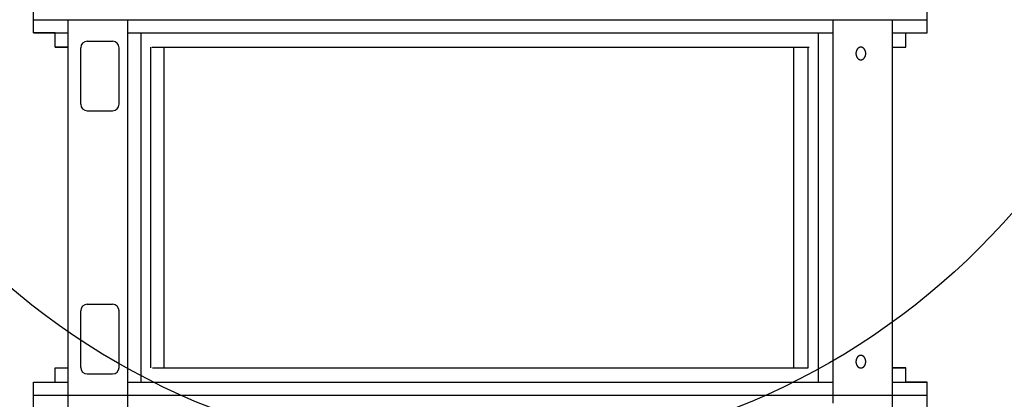
# Model space of a CAD drawing. Extents: x 524 to 22942, y 524 to 18309.
# Drawn here: x 4687 to 5583, y 4810 to 5155 of the extents above; entities that cross this region are included whole.
import ezdxf

# ---------------------------------------------------------------- set-up
doc = ezdxf.new("R2010")
doc.units = 0
doc.header["$MEASUREMENT"] = 0
doc.layers.get('0').update_dxf_attribs({"linetype": 'CONTINUOUS'})
doc.layers.add('DEFAULT', color=7, linetype='CONTINUOUS')
doc.layers.add('DIM', color=5, linetype='CONTINUOUS')

msp = doc.modelspace()

# ---------------------------------------------------------------- linework, layer by layer
for p, q in [((4699.2829, 5155.28, -21.0582), (5512.2813, 5155.28, -21.0582)), ((4730.7821, 4813.28, -21.0582), (4730.7821, 5155.28, -21.0582)), ((4784.9005, 4813.28, -21.0582), (4784.9005, 5155.28, -21.0582)), ((5426.6639, 4813.28, -21.0582), (5426.6639, 5155.28, -21.0582)), ((5480.7822, 4813.28, -21.0582), (5480.7822, 5155.28, -21.0582)), ((4699.2829, 5143.2803, -21.0582), (4730.7821, 5143.2803, -21.0582)), ((4784.9005, 5143.2803, -21.0582), (5426.6639, 5143.2803, -21.0582)), ((4797.1934, 4825.2797, -21.0582), (4797.1934, 5143.2803, -21.0582)), ((5413.447, 4825.2797, -21.0582), (5413.447, 5143.2803, -21.0582)), ((5480.7822, 5143.2803, -21.0582), (5512.2813, 5143.2803, -21.0582)), ((4748.0693, 5135.7305, -21.0582), (4771.0687, 5135.7305, -21.0582)), ((4718.7824, 5130.2806, -21.0582), (4730.7821, 5130.2806, -21.0582)), ((4742.0694, 5078.3319, -21.0582), (4742.0694, 5129.7306, -21.0582)), ((4777.0685, 5078.3319, -21.0582), (4777.0685, 5129.7306, -21.0582)), ((4805.7988, 4838.2794, -21.0582), (4805.7988, 5130.2806, -21.0582)), ((4806.7296, 5130.2806, -21.0582), (5404.8347, 5130.2806, -21.0582)), ((4818.0292, 4838.2794, -21.0582), (4818.0292, 5130.2806, -21.0582)), ((5391.0451, 4838.2794, -21.0582), (5391.0451, 5130.2806, -21.0582)), ((5404.1948, 4838.2794, -21.0582), (5404.1948, 5130.2806, -21.0582)), ((5447.5434, 5124.9168, -21.0582), (5447.5378, 5124.7871, -21.0582)), ((5447.5514, 5125.0474, -21.0582), (5447.5434, 5124.9168, -21.0582)), ((5447.5618, 5125.1789, -21.0582), (5447.5514, 5125.0474, -21.0582)), ((5447.5746, 5125.311, -21.0582), (5447.5618, 5125.1789, -21.0582)), ((5447.59, 5125.4438, -21.0582), (5447.5746, 5125.311, -21.0582)), ((5447.6078, 5125.577, -21.0582), (5447.59, 5125.4438, -21.0582)), ((5447.6283, 5125.7107, -21.0582), (5447.6078, 5125.577, -21.0582)), ((5447.6514, 5125.8446, -21.0582), (5447.6283, 5125.7107, -21.0582)), ((5447.6771, 5125.9787, -21.0582), (5447.6514, 5125.8446, -21.0582)), ((5447.7056, 5126.1129, -21.0582), (5447.6771, 5125.9787, -21.0582)), ((5447.7367, 5126.2469, -21.0582), (5447.7056, 5126.1129, -21.0582)), ((5447.7706, 5126.3808, -21.0582), (5447.7367, 5126.2469, -21.0582)), ((5447.8072, 5126.5143, -21.0582), (5447.7706, 5126.3808, -21.0582)), ((5447.8466, 5126.6473, -21.0582), (5447.8072, 5126.5143, -21.0582)), ((5447.8888, 5126.7796, -21.0582), (5447.8466, 5126.6473, -21.0582)), ((5447.9337, 5126.9113, -21.0582), (5447.8888, 5126.7796, -21.0582)), ((5447.9814, 5127.042, -21.0582), (5447.9337, 5126.9113, -21.0582)), ((5448.0318, 5127.1717, -21.0582), (5447.9814, 5127.042, -21.0582)), ((5448.085, 5127.3001, -21.0582), (5448.0318, 5127.1717, -21.0582)), ((5448.1409, 5127.4273, -21.0582), (5448.085, 5127.3001, -21.0582)), ((5448.1994, 5127.553, -21.0582), (5448.1409, 5127.4273, -21.0582)), ((5448.2607, 5127.6772, -21.0582), (5448.1994, 5127.553, -21.0582)), ((5448.3245, 5127.7995, -21.0582), (5448.2607, 5127.6772, -21.0582)), ((5448.3909, 5127.92, -21.0582), (5448.3245, 5127.7995, -21.0582)), ((5448.4599, 5128.0385, -21.0582), (5448.3909, 5127.92, -21.0582)), ((5448.5313, 5128.1549, -21.0582), (5448.4599, 5128.0385, -21.0582)), ((5448.6051, 5128.269, -21.0582), (5448.5313, 5128.1549, -21.0582)), ((5448.6812, 5128.3807, -21.0582), (5448.6051, 5128.269, -21.0582)), ((5448.7596, 5128.4899, -21.0582), (5448.6812, 5128.3807, -21.0582)), ((5448.8402, 5128.5965, -21.0582), (5448.7596, 5128.4899, -21.0582)), ((5448.923, 5128.7004, -21.0582), (5448.8402, 5128.5965, -21.0582)), ((5449.0077, 5128.8015, -21.0582), (5448.923, 5128.7004, -21.0582)), ((5449.0944, 5128.8996, -21.0582), (5449.0077, 5128.8015, -21.0582)), ((5449.183, 5128.9947, -21.0582), (5449.0944, 5128.8996, -21.0582)), ((5449.2733, 5129.0867, -21.0582), (5449.183, 5128.9947, -21.0582)), ((5449.3652, 5129.1755, -21.0582), (5449.2733, 5129.0867, -21.0582)), ((5449.4587, 5129.2611, -21.0582), (5449.3652, 5129.1755, -21.0582)), ((5449.5537, 5129.3434, -21.0582), (5449.4587, 5129.2611, -21.0582)), ((5449.65, 5129.4223, -21.0582), (5449.5537, 5129.3434, -21.0582)), ((5449.7476, 5129.4977, -21.0582), (5449.65, 5129.4223, -21.0582)), ((5449.8463, 5129.5698, -21.0582), (5449.7476, 5129.4977, -21.0582)), ((5449.946, 5129.6383, -21.0582), (5449.8463, 5129.5698, -21.0582)), ((5450.0466, 5129.7033, -21.0582), (5449.946, 5129.6383, -21.0582)), ((5450.1481, 5129.7647, -21.0582), (5450.0466, 5129.7033, -21.0582)), ((5450.2502, 5129.8226, -21.0582), (5450.1481, 5129.7647, -21.0582)), ((5450.3529, 5129.8769, -21.0582), (5450.2502, 5129.8226, -21.0582)), ((5450.4561, 5129.9277, -21.0582), (5450.3529, 5129.8769, -21.0582)), ((5450.5597, 5129.9749, -21.0582), (5450.4561, 5129.9277, -21.0582)), ((5450.6636, 5130.0185, -21.0582), (5450.5597, 5129.9749, -21.0582)), ((5450.7676, 5130.0587, -21.0582), (5450.6636, 5130.0185, -21.0582)), ((5450.8717, 5130.0953, -21.0582), (5450.7676, 5130.0587, -21.0582)), ((5450.9758, 5130.1285, -21.0582), (5450.8717, 5130.0953, -21.0582)), ((5451.0797, 5130.1583, -21.0582), (5450.9758, 5130.1285, -21.0582)), ((5451.1834, 5130.1846, -21.0582), (5451.0797, 5130.1583, -21.0582)), ((5451.2869, 5130.2077, -21.0582), (5451.1834, 5130.1846, -21.0582)), ((5451.3899, 5130.2274, -21.0582), (5451.2869, 5130.2077, -21.0582)), ((5451.4924, 5130.244, -21.0582), (5451.3899, 5130.2274, -21.0582)), ((5451.5944, 5130.2574, -21.0582), (5451.4924, 5130.244, -21.0582)), ((5451.6958, 5130.2677, -21.0582), (5451.5944, 5130.2574, -21.0582)), ((5451.7965, 5130.2749, -21.0582), (5451.6958, 5130.2677, -21.0582)), ((5451.8963, 5130.2792, -21.0582), (5451.7965, 5130.2749, -21.0582)), ((5451.9954, 5130.2806, -21.0582), (5451.8963, 5130.2792, -21.0582)), ((5452.0944, 5130.2792, -21.0582), (5451.9954, 5130.2806, -21.0582)), ((5452.1943, 5130.2749, -21.0582), (5452.0944, 5130.2792, -21.0582)), ((5452.2949, 5130.2677, -21.0582), (5452.1943, 5130.2749, -21.0582)), ((5452.3963, 5130.2574, -21.0582), (5452.2949, 5130.2677, -21.0582)), ((5452.4983, 5130.244, -21.0582), (5452.3963, 5130.2574, -21.0582)), ((5452.6008, 5130.2274, -21.0582), (5452.4983, 5130.244, -21.0582)), ((5452.7039, 5130.2077, -21.0582), (5452.6008, 5130.2274, -21.0582)), ((5452.8073, 5130.1846, -21.0582), (5452.7039, 5130.2077, -21.0582)), ((5452.911, 5130.1583, -21.0582), (5452.8073, 5130.1846, -21.0582)), ((5453.015, 5130.1285, -21.0582), (5452.911, 5130.1583, -21.0582)), ((5453.119, 5130.0953, -21.0582), (5453.015, 5130.1285, -21.0582)), ((5453.2231, 5130.0587, -21.0582), (5453.119, 5130.0953, -21.0582)), ((5453.3272, 5130.0185, -21.0582), (5453.2231, 5130.0587, -21.0582)), ((5453.431, 5129.9749, -21.0582), (5453.3272, 5130.0185, -21.0582)), ((5453.5346, 5129.9277, -21.0582), (5453.431, 5129.9749, -21.0582)), ((5453.6378, 5129.8769, -21.0582), (5453.5346, 5129.9277, -21.0582)), ((5453.7405, 5129.8226, -21.0582), (5453.6378, 5129.8769, -21.0582)), ((5453.8427, 5129.7647, -21.0582), (5453.7405, 5129.8226, -21.0582)), ((5453.9441, 5129.7033, -21.0582), (5453.8427, 5129.7647, -21.0582)), ((5454.0448, 5129.6383, -21.0582), (5453.9441, 5129.7033, -21.0582)), ((5454.1445, 5129.5698, -21.0582), (5454.0448, 5129.6383, -21.0582)), ((5454.2432, 5129.4977, -21.0582), (5454.1445, 5129.5698, -21.0582)), ((5454.3407, 5129.4223, -21.0582), (5454.2432, 5129.4977, -21.0582)), ((5454.437, 5129.3434, -21.0582), (5454.3407, 5129.4223, -21.0582)), ((5454.532, 5129.2611, -21.0582), (5454.437, 5129.3434, -21.0582)), ((5454.6255, 5129.1755, -21.0582), (5454.532, 5129.2611, -21.0582)), ((5454.7175, 5129.0867, -21.0582), (5454.6255, 5129.1755, -21.0582)), ((5454.8078, 5128.9947, -21.0582), (5454.7175, 5129.0867, -21.0582)), ((5454.8963, 5128.8996, -21.0582), (5454.8078, 5128.9947, -21.0582)), ((5454.983, 5128.8015, -21.0582), (5454.8963, 5128.8996, -21.0582)), ((5455.0678, 5128.7004, -21.0582), (5454.983, 5128.8015, -21.0582)), ((5455.1505, 5128.5965, -21.0582), (5455.0678, 5128.7004, -21.0582)), ((5455.2311, 5128.4899, -21.0582), (5455.1505, 5128.5965, -21.0582)), ((5455.3095, 5128.3807, -21.0582), (5455.2311, 5128.4899, -21.0582)), ((5455.3857, 5128.269, -21.0582), (5455.3095, 5128.3807, -21.0582)), ((5455.4595, 5128.1549, -21.0582), (5455.3857, 5128.269, -21.0582)), ((5455.5309, 5128.0385, -21.0582), (5455.4595, 5128.1549, -21.0582)), ((5455.5998, 5127.92, -21.0582), (5455.5309, 5128.0385, -21.0582)), ((5455.6662, 5127.7995, -21.0582), (5455.5998, 5127.92, -21.0582)), ((5455.7301, 5127.6772, -21.0582), (5455.6662, 5127.7995, -21.0582)), ((5455.7913, 5127.553, -21.0582), (5455.7301, 5127.6772, -21.0582)), ((5455.8499, 5127.4273, -21.0582), (5455.7913, 5127.553, -21.0582)), ((5455.9058, 5127.3001, -21.0582), (5455.8499, 5127.4273, -21.0582)), ((5455.9589, 5127.1717, -21.0582), (5455.9058, 5127.3001, -21.0582)), ((5456.0094, 5127.042, -21.0582), (5455.9589, 5127.1717, -21.0582)), ((5456.057, 5126.9113, -21.0582), (5456.0094, 5127.042, -21.0582)), ((5456.102, 5126.7796, -21.0582), (5456.057, 5126.9113, -21.0582)), ((5456.1441, 5126.6473, -21.0582), (5456.102, 5126.7796, -21.0582)), ((5456.1835, 5126.5143, -21.0582), (5456.1441, 5126.6473, -21.0582)), ((5456.2201, 5126.3808, -21.0582), (5456.1835, 5126.5143, -21.0582)), ((5456.254, 5126.2469, -21.0582), (5456.2201, 5126.3808, -21.0582)), ((5456.2852, 5126.1129, -21.0582), (5456.254, 5126.2469, -21.0582)), ((5456.3136, 5125.9787, -21.0582), (5456.2852, 5126.1129, -21.0582)), ((5456.3393, 5125.8446, -21.0582), (5456.3136, 5125.9787, -21.0582)), ((5456.3624, 5125.7107, -21.0582), (5456.3393, 5125.8446, -21.0582)), ((5456.3829, 5125.577, -21.0582), (5456.3624, 5125.7107, -21.0582)), ((5456.4008, 5125.4438, -21.0582), (5456.3829, 5125.577, -21.0582)), ((5456.4161, 5125.311, -21.0582), (5456.4008, 5125.4438, -21.0582)), ((5456.429, 5125.1789, -21.0582), (5456.4161, 5125.311, -21.0582)), ((5456.4394, 5125.0474, -21.0582), (5456.429, 5125.1789, -21.0582)), ((5456.4473, 5124.9168, -21.0582), (5456.4394, 5125.0474, -21.0582)), ((5456.453, 5124.7871, -21.0582), (5456.4473, 5124.9168, -21.0582)), ((5480.7822, 5130.2806, -21.0582), (5492.7818, 5130.2806, -21.0582)), ((5447.5378, 5124.7871, -21.0582), (5447.5333, 5124.5308, -21.0582)), ((5447.5333, 5124.5308, -21.0582), (5447.5378, 5124.2744, -21.0582)), ((5447.5378, 5124.2744, -21.0582), (5447.5434, 5124.1447, -21.0582)), ((5447.5434, 5124.1447, -21.0582), (5447.5514, 5124.0141, -21.0582)), ((5447.5514, 5124.0141, -21.0582), (5447.5618, 5123.8827, -21.0582)), ((5447.5618, 5123.8827, -21.0582), (5447.5746, 5123.7505, -21.0582)), ((5447.5746, 5123.7505, -21.0582), (5447.59, 5123.6178, -21.0582)), ((5447.59, 5123.6178, -21.0582), (5447.6078, 5123.4845, -21.0582)), ((5447.6078, 5123.4845, -21.0582), (5447.6283, 5123.3508, -21.0582)), ((5447.6283, 5123.3508, -21.0582), (5447.6514, 5123.2169, -21.0582)), ((5447.6514, 5123.2169, -21.0582), (5447.6771, 5123.0828, -21.0582)), ((5447.6771, 5123.0828, -21.0582), (5447.7056, 5122.9487, -21.0582)), ((5447.7056, 5122.9487, -21.0582), (5447.7367, 5122.8146, -21.0582)), ((5447.7367, 5122.8146, -21.0582), (5447.7706, 5122.6808, -21.0582)), ((5447.7706, 5122.6808, -21.0582), (5447.8072, 5122.5473, -21.0582)), ((5447.8072, 5122.5473, -21.0582), (5447.8466, 5122.4143, -21.0582)), ((5447.8466, 5122.4143, -21.0582), (5447.8888, 5122.2819, -21.0582)), ((5447.8888, 5122.2819, -21.0582), (5447.9337, 5122.1503, -21.0582)), ((5447.9337, 5122.1503, -21.0582), (5447.9814, 5122.0196, -21.0582)), ((5447.9814, 5122.0196, -21.0582), (5448.0318, 5121.8899, -21.0582)), ((5448.0318, 5121.8899, -21.0582), (5448.085, 5121.7614, -21.0582)), ((5448.085, 5121.7614, -21.0582), (5448.1409, 5121.6342, -21.0582)), ((5448.1409, 5121.6342, -21.0582), (5448.1994, 5121.5085, -21.0582)), ((5448.1994, 5121.5085, -21.0582), (5448.2607, 5121.3844, -21.0582)), ((5448.2607, 5121.3844, -21.0582), (5448.3245, 5121.262, -21.0582)), ((5448.3245, 5121.262, -21.0582), (5448.3909, 5121.1415, -21.0582)), ((5448.3909, 5121.1415, -21.0582), (5448.4599, 5121.023, -21.0582)), ((5448.4599, 5121.023, -21.0582), (5448.5313, 5120.9066, -21.0582)), ((5448.5313, 5120.9066, -21.0582), (5448.6051, 5120.7925, -21.0582)), ((5448.6051, 5120.7925, -21.0582), (5448.6812, 5120.6808, -21.0582)), ((5448.6812, 5120.6808, -21.0582), (5448.7596, 5120.5716, -21.0582)), ((5448.7596, 5120.5716, -21.0582), (5448.8402, 5120.465, -21.0582)), ((5448.8402, 5120.465, -21.0582), (5448.923, 5120.3611, -21.0582)), ((5448.923, 5120.3611, -21.0582), (5449.0077, 5120.2601, -21.0582)), ((5449.0077, 5120.2601, -21.0582), (5449.0944, 5120.162, -21.0582)), ((5449.0944, 5120.162, -21.0582), (5449.183, 5120.0669, -21.0582)), ((5449.183, 5120.0669, -21.0582), (5449.2733, 5119.9748, -21.0582)), ((5449.2733, 5119.9748, -21.0582), (5449.3652, 5119.886, -21.0582)), ((5449.3652, 5119.886, -21.0582), (5449.4587, 5119.8004, -21.0582)), ((5449.4587, 5119.8004, -21.0582), (5449.5537, 5119.7182, -21.0582)), ((5449.5537, 5119.7182, -21.0582), (5449.65, 5119.6393, -21.0582)), ((5449.65, 5119.6393, -21.0582), (5449.7476, 5119.5638, -21.0582)), ((5449.7476, 5119.5638, -21.0582), (5449.8463, 5119.4918, -21.0582)), ((5449.8463, 5119.4918, -21.0582), (5449.946, 5119.4233, -21.0582)), ((5449.946, 5119.4233, -21.0582), (5450.0466, 5119.3583, -21.0582)), ((5450.0466, 5119.3583, -21.0582), (5450.1481, 5119.2968, -21.0582)), ((5450.1481, 5119.2968, -21.0582), (5450.2502, 5119.2389, -21.0582)), ((5450.2502, 5119.2389, -21.0582), (5450.3529, 5119.1846, -21.0582)), ((5450.3529, 5119.1846, -21.0582), (5450.4561, 5119.1339, -21.0582)), ((5450.4561, 5119.1339, -21.0582), (5450.5597, 5119.0867, -21.0582)), ((5450.5597, 5119.0867, -21.0582), (5450.6636, 5119.043, -21.0582)), ((5450.6636, 5119.043, -21.0582), (5450.7676, 5119.0029, -21.0582)), ((5450.7676, 5119.0029, -21.0582), (5450.8717, 5118.9662, -21.0582)), ((5450.8717, 5118.9662, -21.0582), (5450.9758, 5118.933, -21.0582)), ((5450.9758, 5118.933, -21.0582), (5451.0797, 5118.9033, -21.0582)), ((5451.0797, 5118.9033, -21.0582), (5451.1834, 5118.8769, -21.0582)), ((5451.1834, 5118.8769, -21.0582), (5451.2869, 5118.8539, -21.0582)), ((5451.2869, 5118.8539, -21.0582), (5451.3899, 5118.8341, -21.0582)), ((5451.3899, 5118.8341, -21.0582), (5451.4924, 5118.8176, -21.0582)), ((5451.4924, 5118.8176, -21.0582), (5451.5944, 5118.8042, -21.0582)), ((5451.5944, 5118.8042, -21.0582), (5451.6958, 5118.7939, -21.0582)), ((5451.6958, 5118.7939, -21.0582), (5451.7965, 5118.7866, -21.0582)), ((5451.7965, 5118.7866, -21.0582), (5451.8963, 5118.7823, -21.0582)), ((5451.8963, 5118.7823, -21.0582), (5451.9954, 5118.7809, -21.0582)), ((5451.9954, 5118.7809, -21.0582), (5452.0944, 5118.7823, -21.0582)), ((5452.0944, 5118.7823, -21.0582), (5452.1943, 5118.7866, -21.0582)), ((5452.1943, 5118.7866, -21.0582), (5452.2949, 5118.7939, -21.0582)), ((5452.2949, 5118.7939, -21.0582), (5452.3963, 5118.8042, -21.0582)), ((5452.3963, 5118.8042, -21.0582), (5452.4983, 5118.8176, -21.0582)), ((5452.4983, 5118.8176, -21.0582), (5452.6008, 5118.8341, -21.0582)), ((5452.6008, 5118.8341, -21.0582), (5452.7039, 5118.8539, -21.0582)), ((5452.7039, 5118.8539, -21.0582), (5452.8073, 5118.8769, -21.0582)), ((5452.8073, 5118.8769, -21.0582), (5452.911, 5118.9033, -21.0582)), ((5452.911, 5118.9033, -21.0582), (5453.015, 5118.933, -21.0582)), ((5453.015, 5118.933, -21.0582), (5453.119, 5118.9662, -21.0582)), ((5453.119, 5118.9662, -21.0582), (5453.2231, 5119.0029, -21.0582)), ((5453.2231, 5119.0029, -21.0582), (5453.3272, 5119.043, -21.0582)), ((5453.3272, 5119.043, -21.0582), (5453.431, 5119.0867, -21.0582)), ((5453.431, 5119.0867, -21.0582), (5453.5346, 5119.1339, -21.0582)), ((5453.5346, 5119.1339, -21.0582), (5453.6378, 5119.1846, -21.0582)), ((5453.6378, 5119.1846, -21.0582), (5453.7405, 5119.2389, -21.0582)), ((5453.7405, 5119.2389, -21.0582), (5453.8427, 5119.2968, -21.0582)), ((5453.8427, 5119.2968, -21.0582), (5453.9441, 5119.3583, -21.0582)), ((5453.9441, 5119.3583, -21.0582), (5454.0448, 5119.4233, -21.0582)), ((5454.0448, 5119.4233, -21.0582), (5454.1445, 5119.4918, -21.0582)), ((5454.1445, 5119.4918, -21.0582), (5454.2432, 5119.5638, -21.0582)), ((5454.2432, 5119.5638, -21.0582), (5454.3407, 5119.6393, -21.0582)), ((5454.3407, 5119.6393, -21.0582), (5454.437, 5119.7182, -21.0582)), ((5454.437, 5119.7182, -21.0582), (5454.532, 5119.8004, -21.0582)), ((5454.532, 5119.8004, -21.0582), (5454.6255, 5119.886, -21.0582)), ((5454.6255, 5119.886, -21.0582), (5454.7175, 5119.9748, -21.0582)), ((5454.7175, 5119.9748, -21.0582), (5454.8078, 5120.0669, -21.0582)), ((5454.8078, 5120.0669, -21.0582), (5454.8963, 5120.162, -21.0582)), ((5454.8963, 5120.162, -21.0582), (5454.983, 5120.2601, -21.0582)), ((5454.983, 5120.2601, -21.0582), (5455.0678, 5120.3611, -21.0582)), ((5455.0678, 5120.3611, -21.0582), (5455.1505, 5120.465, -21.0582)), ((5455.1505, 5120.465, -21.0582), (5455.2311, 5120.5716, -21.0582)), ((5455.2311, 5120.5716, -21.0582), (5455.3095, 5120.6808, -21.0582)), ((5455.3095, 5120.6808, -21.0582), (5455.3857, 5120.7925, -21.0582)), ((5455.3857, 5120.7925, -21.0582), (5455.4595, 5120.9066, -21.0582)), ((5455.4595, 5120.9066, -21.0582), (5455.5309, 5121.023, -21.0582)), ((5455.5309, 5121.023, -21.0582), (5455.5998, 5121.1415, -21.0582)), ((5455.5998, 5121.1415, -21.0582), (5455.6662, 5121.262, -21.0582)), ((5455.6662, 5121.262, -21.0582), (5455.7301, 5121.3844, -21.0582)), ((5455.7301, 5121.3844, -21.0582), (5455.7913, 5121.5085, -21.0582)), ((5455.7913, 5121.5085, -21.0582), (5455.8499, 5121.6342, -21.0582)), ((5455.8499, 5121.6342, -21.0582), (5455.9058, 5121.7614, -21.0582)), ((5455.9058, 5121.7614, -21.0582), (5455.9589, 5121.8899, -21.0582)), ((5455.9589, 5121.8899, -21.0582), (5456.0094, 5122.0196, -21.0582)), ((5456.0094, 5122.0196, -21.0582), (5456.057, 5122.1503, -21.0582)), ((5456.057, 5122.1503, -21.0582), (5456.102, 5122.2819, -21.0582)), ((5456.102, 5122.2819, -21.0582), (5456.1441, 5122.4143, -21.0582)), ((5456.1441, 5122.4143, -21.0582), (5456.1835, 5122.5473, -21.0582)), ((5456.1835, 5122.5473, -21.0582), (5456.2201, 5122.6808, -21.0582)), ((5456.2201, 5122.6808, -21.0582), (5456.254, 5122.8146, -21.0582)), ((5456.254, 5122.8146, -21.0582), (5456.2852, 5122.9487, -21.0582)), ((5456.2852, 5122.9487, -21.0582), (5456.3136, 5123.0828, -21.0582)), ((5456.3136, 5123.0828, -21.0582), (5456.3393, 5123.2169, -21.0582)), ((5456.3393, 5123.2169, -21.0582), (5456.3624, 5123.3508, -21.0582)), ((5456.3624, 5123.3508, -21.0582), (5456.3829, 5123.4845, -21.0582)), ((5456.3829, 5123.4845, -21.0582), (5456.4008, 5123.6178, -21.0582)), ((5456.4008, 5123.6178, -21.0582), (5456.4161, 5123.7505, -21.0582)), ((5456.4161, 5123.7505, -21.0582), (5456.429, 5123.8827, -21.0582)), ((5456.429, 5123.8827, -21.0582), (5456.4394, 5124.0141, -21.0582)), ((5456.4394, 5124.0141, -21.0582), (5456.4473, 5124.1447, -21.0582)), ((5456.4473, 5124.1447, -21.0582), (5456.453, 5124.2744, -21.0582)), ((5456.4574, 5124.5308, -21.0582), (5456.453, 5124.7871, -21.0582)), ((5456.453, 5124.2744, -21.0582), (5456.4574, 5124.5308, -21.0582)), ((4748.0693, 5072.3321, -21.0582), (4771.0687, 5072.3321, -21.0582)), ((4748.0693, 4896.228, -21.0582), (4771.0687, 4896.228, -21.0582)), ((4742.0694, 4838.8294, -21.0582), (4742.0694, 4890.2281, -21.0582)), ((4777.0685, 4838.8294, -21.0582), (4777.0685, 4890.2281, -21.0582)), ((5448.2607, 4847.1756, -21.0582), (5448.1994, 4847.0515, -21.0582)), ((5448.3245, 4847.298, -21.0582), (5448.2607, 4847.1756, -21.0582)), ((5448.3909, 4847.4185, -21.0582), (5448.3245, 4847.298, -21.0582)), ((5448.4599, 4847.537, -21.0582), (5448.3909, 4847.4185, -21.0582)), ((5448.5313, 4847.6534, -21.0582), (5448.4599, 4847.537, -21.0582)), ((5448.6051, 4847.7675, -21.0582), (5448.5313, 4847.6534, -21.0582)), ((5448.6812, 4847.8792, -21.0582), (5448.6051, 4847.7675, -21.0582)), ((5448.7596, 4847.9884, -21.0582), (5448.6812, 4847.8792, -21.0582)), ((5448.8402, 4848.095, -21.0582), (5448.7596, 4847.9884, -21.0582)), ((5448.923, 4848.1989, -21.0582), (5448.8402, 4848.095, -21.0582)), ((5449.0077, 4848.2999, -21.0582), (5448.923, 4848.1989, -21.0582)), ((5449.0944, 4848.3981, -21.0582), (5449.0077, 4848.2999, -21.0582)), ((5449.183, 4848.4932, -21.0582), (5449.0944, 4848.3981, -21.0582)), ((5449.2733, 4848.5852, -21.0582), (5449.183, 4848.4932, -21.0582)), ((5449.3652, 4848.674, -21.0582), (5449.2733, 4848.5852, -21.0582)), ((5449.4587, 4848.7596, -21.0582), (5449.3652, 4848.674, -21.0582)), ((5449.5537, 4848.8419, -21.0582), (5449.4587, 4848.7596, -21.0582)), ((5449.65, 4848.9208, -21.0582), (5449.5537, 4848.8419, -21.0582)), ((5449.7476, 4848.9962, -21.0582), (5449.65, 4848.9208, -21.0582)), ((5449.8463, 4849.0682, -21.0582), (5449.7476, 4848.9962, -21.0582)), ((5449.946, 4849.1368, -21.0582), (5449.8463, 4849.0682, -21.0582)), ((5450.0466, 4849.2017, -21.0582), (5449.946, 4849.1368, -21.0582)), ((5450.1481, 4849.2632, -21.0582), (5450.0466, 4849.2017, -21.0582)), ((5450.2502, 4849.3211, -21.0582), (5450.1481, 4849.2632, -21.0582)), ((5450.3529, 4849.3754, -21.0582), (5450.2502, 4849.3211, -21.0582)), ((5450.4561, 4849.4262, -21.0582), (5450.3529, 4849.3754, -21.0582)), ((5450.5597, 4849.4734, -21.0582), (5450.4561, 4849.4262, -21.0582)), ((5450.6636, 4849.517, -21.0582), (5450.5597, 4849.4734, -21.0582)), ((5450.7676, 4849.5572, -21.0582), (5450.6636, 4849.517, -21.0582)), ((5450.8717, 4849.5938, -21.0582), (5450.7676, 4849.5572, -21.0582)), ((5450.9758, 4849.627, -21.0582), (5450.8717, 4849.5938, -21.0582)), ((5451.0797, 4849.6567, -21.0582), (5450.9758, 4849.627, -21.0582)), ((5451.1834, 4849.6831, -21.0582), (5451.0797, 4849.6567, -21.0582)), ((5451.2869, 4849.7062, -21.0582), (5451.1834, 4849.6831, -21.0582)), ((5451.3899, 4849.7259, -21.0582), (5451.2869, 4849.7062, -21.0582)), ((5451.4924, 4849.7425, -21.0582), (5451.3899, 4849.7259, -21.0582)), ((5451.5944, 4849.7559, -21.0582), (5451.4924, 4849.7425, -21.0582)), ((5451.6958, 4849.7661, -21.0582), (5451.5944, 4849.7559, -21.0582)), ((5451.7965, 4849.7734, -21.0582), (5451.6958, 4849.7661, -21.0582)), ((5451.8963, 4849.7777, -21.0582), (5451.7965, 4849.7734, -21.0582)), ((5451.9954, 4849.7791, -21.0582), (5451.8963, 4849.7777, -21.0582)), ((5452.0944, 4849.7777, -21.0582), (5451.9954, 4849.7791, -21.0582)), ((5452.1943, 4849.7734, -21.0582), (5452.0944, 4849.7777, -21.0582)), ((5452.2949, 4849.7661, -21.0582), (5452.1943, 4849.7734, -21.0582)), ((5452.3963, 4849.7559, -21.0582), (5452.2949, 4849.7661, -21.0582)), ((5452.4983, 4849.7425, -21.0582), (5452.3963, 4849.7559, -21.0582)), ((5452.6008, 4849.7259, -21.0582), (5452.4983, 4849.7425, -21.0582)), ((5452.7039, 4849.7062, -21.0582), (5452.6008, 4849.7259, -21.0582)), ((5452.8073, 4849.6831, -21.0582), (5452.7039, 4849.7062, -21.0582)), ((5452.911, 4849.6567, -21.0582), (5452.8073, 4849.6831, -21.0582)), ((5453.015, 4849.627, -21.0582), (5452.911, 4849.6567, -21.0582)), ((5453.119, 4849.5938, -21.0582), (5453.015, 4849.627, -21.0582)), ((5453.2231, 4849.5572, -21.0582), (5453.119, 4849.5938, -21.0582)), ((5453.3272, 4849.517, -21.0582), (5453.2231, 4849.5572, -21.0582)), ((5453.431, 4849.4734, -21.0582), (5453.3272, 4849.517, -21.0582)), ((5453.5346, 4849.4262, -21.0582), (5453.431, 4849.4734, -21.0582)), ((5453.6378, 4849.3754, -21.0582), (5453.5346, 4849.4262, -21.0582)), ((5453.7405, 4849.3211, -21.0582), (5453.6378, 4849.3754, -21.0582)), ((5453.8427, 4849.2632, -21.0582), (5453.7405, 4849.3211, -21.0582)), ((5453.9441, 4849.2017, -21.0582), (5453.8427, 4849.2632, -21.0582)), ((5454.0448, 4849.1368, -21.0582), (5453.9441, 4849.2017, -21.0582)), ((5454.1445, 4849.0682, -21.0582), (5454.0448, 4849.1368, -21.0582)), ((5454.2432, 4848.9962, -21.0582), (5454.1445, 4849.0682, -21.0582)), ((5454.3407, 4848.9208, -21.0582), (5454.2432, 4848.9962, -21.0582)), ((5454.437, 4848.8419, -21.0582), (5454.3407, 4848.9208, -21.0582)), ((5454.532, 4848.7596, -21.0582), (5454.437, 4848.8419, -21.0582)), ((5454.6255, 4848.674, -21.0582), (5454.532, 4848.7596, -21.0582)), ((5454.7175, 4848.5852, -21.0582), (5454.6255, 4848.674, -21.0582)), ((5454.8078, 4848.4932, -21.0582), (5454.7175, 4848.5852, -21.0582)), ((5454.8963, 4848.3981, -21.0582), (5454.8078, 4848.4932, -21.0582)), ((5454.983, 4848.2999, -21.0582), (5454.8963, 4848.3981, -21.0582)), ((5455.0678, 4848.1989, -21.0582), (5454.983, 4848.2999, -21.0582)), ((5455.1505, 4848.095, -21.0582), (5455.0678, 4848.1989, -21.0582)), ((5455.2311, 4847.9884, -21.0582), (5455.1505, 4848.095, -21.0582)), ((5455.3095, 4847.8792, -21.0582), (5455.2311, 4847.9884, -21.0582)), ((5455.3857, 4847.7675, -21.0582), (5455.3095, 4847.8792, -21.0582)), ((5455.4595, 4847.6534, -21.0582), (5455.3857, 4847.7675, -21.0582)), ((5455.5309, 4847.537, -21.0582), (5455.4595, 4847.6534, -21.0582)), ((5455.5998, 4847.4185, -21.0582), (5455.5309, 4847.537, -21.0582)), ((5455.6662, 4847.298, -21.0582), (5455.5998, 4847.4185, -21.0582)), ((5455.7301, 4847.1756, -21.0582), (5455.6662, 4847.298, -21.0582)), ((5455.7913, 4847.0515, -21.0582), (5455.7301, 4847.1756, -21.0582)), ((4718.7824, 4838.2794, -21.0582), (4730.7821, 4838.2794, -21.0582)), ((4807.3696, 4838.2794, -21.0582), (5404.1948, 4838.2794, -21.0582)), ((5447.5378, 4844.2856, -21.0582), (5447.5333, 4844.0293, -21.0582)), ((5447.5333, 4844.0293, -21.0582), (5447.5378, 4843.7729, -21.0582)), ((5447.5434, 4844.4153, -21.0582), (5447.5378, 4844.2856, -21.0582)), ((5447.5378, 4843.7729, -21.0582), (5447.5434, 4843.6432, -21.0582)), ((5447.5514, 4844.5459, -21.0582), (5447.5434, 4844.4153, -21.0582)), ((5447.5434, 4843.6432, -21.0582), (5447.5514, 4843.5126, -21.0582)), ((5447.5618, 4844.6773, -21.0582), (5447.5514, 4844.5459, -21.0582)), ((5447.5514, 4843.5126, -21.0582), (5447.5618, 4843.3812, -21.0582)), ((5447.5746, 4844.8095, -21.0582), (5447.5618, 4844.6773, -21.0582)), ((5447.5618, 4843.3812, -21.0582), (5447.5746, 4843.249, -21.0582)), ((5447.59, 4844.9422, -21.0582), (5447.5746, 4844.8095, -21.0582)), ((5447.5746, 4843.249, -21.0582), (5447.59, 4843.1163, -21.0582)), ((5447.6078, 4845.0755, -21.0582), (5447.59, 4844.9422, -21.0582)), ((5447.59, 4843.1163, -21.0582), (5447.6078, 4842.983, -21.0582)), ((5447.6283, 4845.2092, -21.0582), (5447.6078, 4845.0755, -21.0582)), ((5447.6078, 4842.983, -21.0582), (5447.6283, 4842.8493, -21.0582)), ((5447.6514, 4845.3431, -21.0582), (5447.6283, 4845.2092, -21.0582)), ((5447.6283, 4842.8493, -21.0582), (5447.6514, 4842.7154, -21.0582)), ((5447.6771, 4845.4772, -21.0582), (5447.6514, 4845.3431, -21.0582)), ((5447.6514, 4842.7154, -21.0582), (5447.6771, 4842.5813, -21.0582)), ((5447.7056, 4845.6114, -21.0582), (5447.6771, 4845.4772, -21.0582)), ((5447.6771, 4842.5813, -21.0582), (5447.7056, 4842.4471, -21.0582)), ((5447.7367, 4845.7454, -21.0582), (5447.7056, 4845.6114, -21.0582)), ((5447.7056, 4842.4471, -21.0582), (5447.7367, 4842.3131, -21.0582)), ((5447.7706, 4845.8793, -21.0582), (5447.7367, 4845.7454, -21.0582)), ((5447.7367, 4842.3131, -21.0582), (5447.7706, 4842.1792, -21.0582)), ((5447.8072, 4846.0127, -21.0582), (5447.7706, 4845.8793, -21.0582)), ((5447.7706, 4842.1792, -21.0582), (5447.8072, 4842.0458, -21.0582)), ((5447.8466, 4846.1457, -21.0582), (5447.8072, 4846.0127, -21.0582)), ((5447.8072, 4842.0458, -21.0582), (5447.8466, 4841.9128, -21.0582)), ((5447.8888, 4846.2781, -21.0582), (5447.8466, 4846.1457, -21.0582)), ((5447.8466, 4841.9128, -21.0582), (5447.8888, 4841.7804, -21.0582)), ((5447.9337, 4846.4097, -21.0582), (5447.8888, 4846.2781, -21.0582)), ((5447.8888, 4841.7804, -21.0582), (5447.9337, 4841.6488, -21.0582)), ((5447.9814, 4846.5405, -21.0582), (5447.9337, 4846.4097, -21.0582)), ((5447.9337, 4841.6488, -21.0582), (5447.9814, 4841.518, -21.0582)), ((5448.0318, 4846.6701, -21.0582), (5447.9814, 4846.5405, -21.0582)), ((5447.9814, 4841.518, -21.0582), (5448.0318, 4841.3884, -21.0582)), ((5448.085, 4846.7986, -21.0582), (5448.0318, 4846.6701, -21.0582)), ((5448.0318, 4841.3884, -21.0582), (5448.085, 4841.2599, -21.0582)), ((5448.1409, 4846.9258, -21.0582), (5448.085, 4846.7986, -21.0582)), ((5448.085, 4841.2599, -21.0582), (5448.1409, 4841.1327, -21.0582)), ((5448.1994, 4847.0515, -21.0582), (5448.1409, 4846.9258, -21.0582)), ((5448.1409, 4841.1327, -21.0582), (5448.1994, 4841.007, -21.0582)), ((5448.1994, 4841.007, -21.0582), (5448.2607, 4840.8829, -21.0582)), ((5448.2607, 4840.8829, -21.0582), (5448.3245, 4840.7605, -21.0582)), ((5448.3245, 4840.7605, -21.0582), (5448.3909, 4840.64, -21.0582)), ((5448.3909, 4840.64, -21.0582), (5448.4599, 4840.5215, -21.0582)), ((5448.4599, 4840.5215, -21.0582), (5448.5313, 4840.4051, -21.0582)), ((5448.5313, 4840.4051, -21.0582), (5448.6051, 4840.291, -21.0582)), ((5448.6051, 4840.291, -21.0582), (5448.6812, 4840.1793, -21.0582)), ((5448.6812, 4840.1793, -21.0582), (5448.7596, 4840.0701, -21.0582)), ((5448.7596, 4840.0701, -21.0582), (5448.8402, 4839.9635, -21.0582)), ((5448.8402, 4839.9635, -21.0582), (5448.923, 4839.8596, -21.0582)), ((5448.923, 4839.8596, -21.0582), (5449.0077, 4839.7586, -21.0582)), ((5449.0077, 4839.7586, -21.0582), (5449.0944, 4839.6604, -21.0582)), ((5449.0944, 4839.6604, -21.0582), (5449.183, 4839.5653, -21.0582)), ((5449.183, 4839.5653, -21.0582), (5449.2733, 4839.4733, -21.0582)), ((5449.2733, 4839.4733, -21.0582), (5449.3652, 4839.3845, -21.0582)), ((5449.3652, 4839.3845, -21.0582), (5449.4587, 4839.2989, -21.0582)), ((5449.4587, 4839.2989, -21.0582), (5449.5537, 4839.2166, -21.0582)), ((5449.5537, 4839.2166, -21.0582), (5449.65, 4839.1377, -21.0582)), ((5449.65, 4839.1377, -21.0582), (5449.7476, 4839.0623, -21.0582)), ((5449.7476, 4839.0623, -21.0582), (5449.8463, 4838.9903, -21.0582)), ((5449.8463, 4838.9903, -21.0582), (5449.946, 4838.9217, -21.0582)), ((5449.946, 4838.9217, -21.0582), (5450.0466, 4838.8568, -21.0582)), ((5450.0466, 4838.8568, -21.0582), (5450.1481, 4838.7953, -21.0582)), ((5450.1481, 4838.7953, -21.0582), (5450.2502, 4838.7374, -21.0582)), ((5450.2502, 4838.7374, -21.0582), (5450.3529, 4838.6831, -21.0582)), ((5450.3529, 4838.6831, -21.0582), (5450.4561, 4838.6323, -21.0582)), ((5450.4561, 4838.6323, -21.0582), (5450.5597, 4838.5851, -21.0582)), ((5450.5597, 4838.5851, -21.0582), (5450.6636, 4838.5415, -21.0582)), ((5450.6636, 4838.5415, -21.0582), (5450.7676, 4838.5013, -21.0582)), ((5450.7676, 4838.5013, -21.0582), (5450.8717, 4838.4647, -21.0582)), ((5450.8717, 4838.4647, -21.0582), (5450.9758, 4838.4315, -21.0582)), ((5450.9758, 4838.4315, -21.0582), (5451.0797, 4838.4018, -21.0582)), ((5451.0797, 4838.4018, -21.0582), (5451.1834, 4838.3754, -21.0582)), ((5451.1834, 4838.3754, -21.0582), (5451.2869, 4838.3523, -21.0582)), ((5451.2869, 4838.3523, -21.0582), (5451.3899, 4838.3326, -21.0582)), ((5451.3899, 4838.3326, -21.0582), (5451.4924, 4838.316, -21.0582)), ((5451.4924, 4838.316, -21.0582), (5451.5944, 4838.3027, -21.0582)), ((5451.5944, 4838.3027, -21.0582), (5451.6958, 4838.2924, -21.0582)), ((5451.6958, 4838.2924, -21.0582), (5451.7965, 4838.2851, -21.0582)), ((5451.7965, 4838.2851, -21.0582), (5451.8963, 4838.2808, -21.0582)), ((5451.8963, 4838.2808, -21.0582), (5451.9954, 4838.2794, -21.0582)), ((5451.9954, 4838.2794, -21.0582), (5452.0944, 4838.2808, -21.0582)), ((5452.0944, 4838.2808, -21.0582), (5452.1943, 4838.2851, -21.0582)), ((5452.1943, 4838.2851, -21.0582), (5452.2949, 4838.2924, -21.0582)), ((5452.2949, 4838.2924, -21.0582), (5452.3963, 4838.3027, -21.0582)), ((5452.3963, 4838.3027, -21.0582), (5452.4983, 4838.316, -21.0582)), ((5452.4983, 4838.316, -21.0582), (5452.6008, 4838.3326, -21.0582)), ((5452.6008, 4838.3326, -21.0582), (5452.7039, 4838.3523, -21.0582)), ((5452.7039, 4838.3523, -21.0582), (5452.8073, 4838.3754, -21.0582)), ((5452.8073, 4838.3754, -21.0582), (5452.911, 4838.4018, -21.0582)), ((5452.911, 4838.4018, -21.0582), (5453.015, 4838.4315, -21.0582)), ((5453.015, 4838.4315, -21.0582), (5453.119, 4838.4647, -21.0582)), ((5453.119, 4838.4647, -21.0582), (5453.2231, 4838.5013, -21.0582)), ((5453.2231, 4838.5013, -21.0582), (5453.3272, 4838.5415, -21.0582)), ((5453.3272, 4838.5415, -21.0582), (5453.431, 4838.5851, -21.0582)), ((5453.431, 4838.5851, -21.0582), (5453.5346, 4838.6323, -21.0582)), ((5453.5346, 4838.6323, -21.0582), (5453.6378, 4838.6831, -21.0582)), ((5453.6378, 4838.6831, -21.0582), (5453.7405, 4838.7374, -21.0582)), ((5453.7405, 4838.7374, -21.0582), (5453.8427, 4838.7953, -21.0582)), ((5453.8427, 4838.7953, -21.0582), (5453.9441, 4838.8568, -21.0582)), ((5453.9441, 4838.8568, -21.0582), (5454.0448, 4838.9217, -21.0582)), ((5454.0448, 4838.9217, -21.0582), (5454.1445, 4838.9903, -21.0582)), ((5454.1445, 4838.9903, -21.0582), (5454.2432, 4839.0623, -21.0582)), ((5454.2432, 4839.0623, -21.0582), (5454.3407, 4839.1377, -21.0582)), ((5454.3407, 4839.1377, -21.0582), (5454.437, 4839.2166, -21.0582)), ((5454.437, 4839.2166, -21.0582), (5454.532, 4839.2989, -21.0582)), ((5454.532, 4839.2989, -21.0582), (5454.6255, 4839.3845, -21.0582)), ((5454.6255, 4839.3845, -21.0582), (5454.7175, 4839.4733, -21.0582)), ((5454.7175, 4839.4733, -21.0582), (5454.8078, 4839.5653, -21.0582)), ((5454.8078, 4839.5653, -21.0582), (5454.8963, 4839.6604, -21.0582)), ((5454.8963, 4839.6604, -21.0582), (5454.983, 4839.7586, -21.0582)), ((5454.983, 4839.7586, -21.0582), (5455.0678, 4839.8596, -21.0582)), ((5455.0678, 4839.8596, -21.0582), (5455.1505, 4839.9635, -21.0582)), ((5455.1505, 4839.9635, -21.0582), (5455.2311, 4840.0701, -21.0582)), ((5455.2311, 4840.0701, -21.0582), (5455.3095, 4840.1793, -21.0582)), ((5455.3095, 4840.1793, -21.0582), (5455.3857, 4840.291, -21.0582)), ((5455.3857, 4840.291, -21.0582), (5455.4595, 4840.4051, -21.0582)), ((5455.4595, 4840.4051, -21.0582), (5455.5309, 4840.5215, -21.0582)), ((5455.5309, 4840.5215, -21.0582), (5455.5998, 4840.64, -21.0582)), ((5455.5998, 4840.64, -21.0582), (5455.6662, 4840.7605, -21.0582)), ((5455.6662, 4840.7605, -21.0582), (5455.7301, 4840.8829, -21.0582)), ((5455.7301, 4840.8829, -21.0582), (5455.7913, 4841.007, -21.0582)), ((5455.8499, 4846.9258, -21.0582), (5455.7913, 4847.0515, -21.0582)), ((5455.7913, 4841.007, -21.0582), (5455.8499, 4841.1327, -21.0582)), ((5455.9058, 4846.7986, -21.0582), (5455.8499, 4846.9258, -21.0582)), ((5455.8499, 4841.1327, -21.0582), (5455.9058, 4841.2599, -21.0582)), ((5455.9589, 4846.6701, -21.0582), (5455.9058, 4846.7986, -21.0582)), ((5455.9058, 4841.2599, -21.0582), (5455.9589, 4841.3884, -21.0582)), ((5456.0094, 4846.5405, -21.0582), (5455.9589, 4846.6701, -21.0582)), ((5455.9589, 4841.3884, -21.0582), (5456.0094, 4841.518, -21.0582)), ((5456.057, 4846.4097, -21.0582), (5456.0094, 4846.5405, -21.0582)), ((5456.0094, 4841.518, -21.0582), (5456.057, 4841.6488, -21.0582)), ((5456.102, 4846.2781, -21.0582), (5456.057, 4846.4097, -21.0582)), ((5456.057, 4841.6488, -21.0582), (5456.102, 4841.7804, -21.0582)), ((5456.1441, 4846.1457, -21.0582), (5456.102, 4846.2781, -21.0582)), ((5456.102, 4841.7804, -21.0582), (5456.1441, 4841.9128, -21.0582)), ((5456.1835, 4846.0127, -21.0582), (5456.1441, 4846.1457, -21.0582)), ((5456.1441, 4841.9128, -21.0582), (5456.1835, 4842.0458, -21.0582)), ((5456.2201, 4845.8793, -21.0582), (5456.1835, 4846.0127, -21.0582)), ((5456.1835, 4842.0458, -21.0582), (5456.2201, 4842.1792, -21.0582)), ((5456.254, 4845.7454, -21.0582), (5456.2201, 4845.8793, -21.0582)), ((5456.2201, 4842.1792, -21.0582), (5456.254, 4842.3131, -21.0582)), ((5456.2852, 4845.6114, -21.0582), (5456.254, 4845.7454, -21.0582)), ((5456.254, 4842.3131, -21.0582), (5456.2852, 4842.4471, -21.0582)), ((5456.3136, 4845.4772, -21.0582), (5456.2852, 4845.6114, -21.0582)), ((5456.2852, 4842.4471, -21.0582), (5456.3136, 4842.5813, -21.0582)), ((5456.3393, 4845.3431, -21.0582), (5456.3136, 4845.4772, -21.0582)), ((5456.3136, 4842.5813, -21.0582), (5456.3393, 4842.7154, -21.0582)), ((5456.3624, 4845.2092, -21.0582), (5456.3393, 4845.3431, -21.0582)), ((5456.3393, 4842.7154, -21.0582), (5456.3624, 4842.8493, -21.0582)), ((5456.3829, 4845.0755, -21.0582), (5456.3624, 4845.2092, -21.0582)), ((5456.3624, 4842.8493, -21.0582), (5456.3829, 4842.983, -21.0582)), ((5456.4008, 4844.9422, -21.0582), (5456.3829, 4845.0755, -21.0582)), ((5456.3829, 4842.983, -21.0582), (5456.4008, 4843.1163, -21.0582)), ((5456.4161, 4844.8095, -21.0582), (5456.4008, 4844.9422, -21.0582)), ((5456.4008, 4843.1163, -21.0582), (5456.4161, 4843.249, -21.0582)), ((5456.429, 4844.6773, -21.0582), (5456.4161, 4844.8095, -21.0582)), ((5456.4161, 4843.249, -21.0582), (5456.429, 4843.3812, -21.0582)), ((5456.4394, 4844.5459, -21.0582), (5456.429, 4844.6773, -21.0582)), ((5456.429, 4843.3812, -21.0582), (5456.4394, 4843.5126, -21.0582)), ((5456.4473, 4844.4153, -21.0582), (5456.4394, 4844.5459, -21.0582)), ((5456.4394, 4843.5126, -21.0582), (5456.4473, 4843.6432, -21.0582)), ((5456.453, 4844.2856, -21.0582), (5456.4473, 4844.4153, -21.0582)), ((5456.4473, 4843.6432, -21.0582), (5456.453, 4843.7729, -21.0582)), ((5456.4574, 4844.0293, -21.0582), (5456.453, 4844.2856, -21.0582)), ((5456.453, 4843.7729, -21.0582), (5456.4574, 4844.0293, -21.0582)), ((5480.7822, 4838.2794, -21.0582), (5492.7818, 4838.2794, -21.0582)), ((4748.0693, 4832.8295, -21.0582), (4771.0687, 4832.8295, -21.0582)), ((4699.2829, 4825.2797, -21.0582), (4730.7821, 4825.2797, -21.0582)), ((4784.9005, 4825.2797, -21.0582), (5426.6639, 4825.2797, -21.0582)), ((5480.7822, 4825.2797, -21.0582), (5512.2813, 4825.2797, -21.0582)), ((5512.2813, 4813.28, -21.0582), (4699.2829, 4813.28, -21.0582)), ((4730.7821, 2818.28, -21.0582), (4730.7821, 4813.28, -21.0582)), ((4784.9005, 2818.28, -21.0582), (4784.9005, 4813.28, -21.0582)), ((5426.6639, 4806.2802, -21.0582), (5426.6639, 4813.28, -21.0582)), ((5480.7822, 4727.5321, -21.0582), (5480.7822, 4813.28, -21.0582))]:
    msp.add_line(p, q)
for centre, start, end in [((4748.0693, 5129.7306, -21.0582), 90, 180), ((4771.0687, 5129.7306, -21.0582), 0, 90), ((4748.0693, 5078.3319, -21.0582), 180, 270), ((4771.0687, 5078.3319, -21.0582), 270, 0), ((4748.0693, 4890.2281, -21.0582), 90, 180), ((4771.0687, 4890.2281, -21.0582), 0, 90), ((4748.0693, 4838.8294, -21.0582), 180, 270), ((4771.0687, 4838.8294, -21.0582), 270, 0)]:
    msp.add_arc(centre, 5.9999, start, end)
at = {"layer": 'DEFAULT'}
for p, q in [((4699.2829, 5143.2803, -21.0582), (4699.2829, 5167.2797, -21.0582)), ((5512.2813, 5143.2803, -21.0582), (5512.2813, 5167.2797, -21.0582)), ((4718.7824, 5143.2803, -21.0582), (4699.2829, 5143.2803, -21.0582)), ((4718.7824, 5130.2806, -21.0582), (4718.7824, 5143.2803, -21.0582)), ((5492.7818, 5130.2806, -21.0582), (5492.7818, 5143.2803, -21.0582)), ((5492.7818, 5143.2803, -21.0582), (5512.2813, 5143.2803, -21.0582)), ((4730.7821, 5130.2806, -21.0582), (4718.7824, 5130.2806, -21.0582)), ((5480.7821, 5130.2806, -21.0582), (5492.7818, 5130.2806, -21.0582)), ((4718.7824, 4825.2797, -21.0582), (4718.7824, 4838.2794, -21.0582)), ((4718.7824, 4838.2794, -21.0582), (4730.7821, 4838.2794, -21.0582)), ((5492.7818, 4838.2794, -21.0582), (5480.7821, 4838.2794, -21.0582)), ((5492.7818, 4825.2797, -21.0582), (5492.7818, 4838.2794, -21.0582)), ((4699.2829, 4801.2803, -21.0582), (4699.2829, 4825.2797, -21.0582)), ((4699.2829, 4825.2797, -21.0582), (4718.7824, 4825.2797, -21.0582)), ((5512.2813, 4825.2797, -21.0582), (5492.7818, 4825.2797, -21.0582)), ((5512.2813, 4801.2803, -21.0582), (5512.2813, 4825.2797, -21.0582))]:
    msp.add_line(p, q, dxfattribs=at)
at = {"layer": 'DIM'}
msp.add_circle((5099.4803, 5407.7429), 650.9937, dxfattribs=at)

doc.saveas('drawing.dxf')
